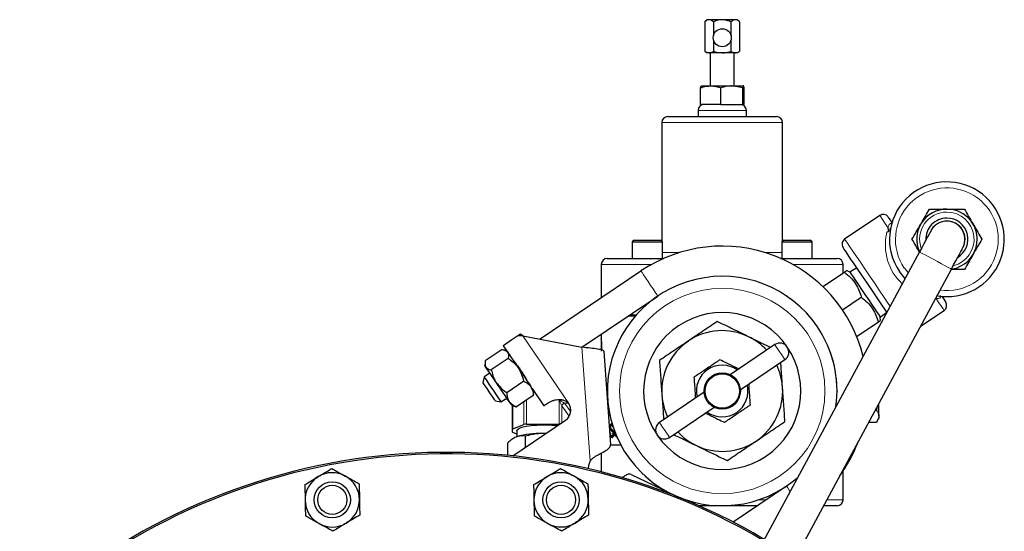
# Model space of a CAD drawing. Units: inches. Extents: x 0.5 to 33.5, y 0.5 to 21.
# Drawn here: x 11 to 13.5, y 5.4 to 6.7 of the extents above; entities that cross this region are included whole.
import ezdxf

# ---------------------------------------------------------------- set-up
doc = ezdxf.new("R2010")
doc.units = ezdxf.units.IN
doc.header["$MEASUREMENT"] = 0

msp = doc.modelspace()

# ---------------------------------------------------------------- linework, layer by layer
at = {"color": 7, "linetype": 'Continuous', "lineweight": 30}
for p, q in [((12.7391, 6.684), (12.733, 6.678)), ((12.733, 6.678), (12.733, 6.6018)), ((12.7443, 6.684), (12.7391, 6.684)), ((12.7782, 6.684), (12.7443, 6.684)), ((12.7556, 6.678), (12.7556, 6.6434)), ((12.812, 6.684), (12.7782, 6.684)), ((12.8007, 6.678), (12.8007, 6.6434)), ((12.8172, 6.684), (12.812, 6.684)), ((12.8233, 6.678), (12.8172, 6.684)), ((12.8233, 6.678), (12.8233, 6.6018)), ((12.7556, 6.6311), (12.7556, 6.6018)), ((12.8007, 6.6311), (12.8007, 6.6018)), ((12.733, 6.6018), (12.7391, 6.5983)), ((12.733, 6.6018), (12.7443, 6.5983)), ((12.7443, 6.5983), (12.7391, 6.5983)), ((12.7782, 6.5983), (12.7443, 6.5983)), ((12.747, 6.5983), (12.747, 6.5126)), ((12.812, 6.5983), (12.7782, 6.5983)), ((12.8007, 6.6018), (12.812, 6.5983)), ((12.8093, 6.5126), (12.8093, 6.5983)), ((12.8172, 6.5983), (12.812, 6.5983)), ((12.8172, 6.5983), (12.8233, 6.6018)), ((12.7217, 6.5077), (12.7235, 6.5126)), ((12.7217, 6.4644), (12.7217, 6.5077)), ((12.7235, 6.5126), (12.7482, 6.5126)), ((12.7482, 6.5126), (12.8029, 6.5126)), ((12.7747, 6.4644), (12.7747, 6.5077)), ((12.8311, 6.5077), (12.8029, 6.5126)), ((12.8029, 6.5126), (12.8328, 6.5126)), ((12.8311, 6.4644), (12.8311, 6.5077)), ((12.8346, 6.5077), (12.8328, 6.5126)), ((12.8346, 6.4644), (12.8346, 6.5077)), ((12.7157, 6.4489), (12.7157, 6.4331)), ((12.7747, 6.4644), (12.7217, 6.4644)), ((12.7747, 6.4644), (12.8311, 6.4644)), ((12.8311, 6.4644), (12.8346, 6.4644)), ((12.8407, 6.4331), (12.8407, 6.4489)), ((12.6219, 6.4176), (12.6219, 6.1109)), ((12.6374, 6.4331), (12.9189, 6.4331)), ((12.9344, 6.1109), (12.9344, 6.4176)), ((13.1854, 6.1774), (13.0947, 6.1161)), ((13.2158, 6.1601), (13.217, 6.1586)), ((12.5505, 6.1136), (12.5458, 6.1089)), ((12.5458, 6.1089), (12.5458, 6.0661)), ((12.5458, 6.1089), (12.6239, 6.1089)), ((12.5505, 6.1136), (12.6192, 6.1136)), ((12.6239, 6.1089), (12.6192, 6.1136)), ((12.6239, 6.0661), (12.6239, 6.1089)), ((12.9371, 6.1136), (12.9324, 6.1089)), ((12.9324, 6.1089), (12.9324, 6.0661)), ((12.9324, 6.1089), (13.0105, 6.1089)), ((12.9371, 6.1136), (13.0058, 6.1136)), ((13.0105, 6.1089), (13.0058, 6.1136)), ((13.0105, 6.0661), (13.0105, 6.1089)), ((12.4812, 6.0661), (12.5458, 6.0661)), ((13.2881, 6.0829), (12.528, 4.6725)), ((12.5458, 6.0661), (12.5923, 6.0661)), ((12.5923, 6.0661), (12.6271, 6.0661)), ((12.9292, 6.0661), (12.964, 6.0661)), ((12.964, 6.0661), (13.0105, 6.0661)), ((13.0105, 6.0661), (13.0752, 6.0661)), ((12.5681, 6.0335), (12.3072, 5.8571)), ((12.4657, 6.0506), (12.4657, 5.9642)), ((12.6124, 4.6315), (13.3707, 6.0384)), ((13.0907, 6.0285), (13.0907, 6.0506)), ((13.108, 6.0307), (13.0998, 6.0347)), ((13.1261, 6.042), (13.108, 6.0307)), ((13.0382, 5.993), (13.094, 6.0308)), ((12.4157, 5.8362), (12.6118, 5.9688)), ((13.0888, 5.9329), (13.1378, 5.9661)), ((13.3469, 5.9663), (13.346, 5.9679)), ((13.2909, 5.8905), (13.3517, 5.9316)), ((12.5532, 5.9166), (12.5347, 5.9166)), ((12.5541, 5.9176), (12.5362, 5.9176)), ((12.5363, 5.9176), (12.5363, 5.9166)), ((12.5399, 5.9201), (12.5563, 5.9201)), ((13.1867, 5.9143), (13.2039, 5.9269)), ((13.1873, 5.9052), (13.1867, 5.9143)), ((13.1257, 5.8636), (13.1815, 5.9013)), ((12.2564, 5.87), (12.2495, 5.8653)), ((12.2632, 5.8656), (12.2495, 5.8653)), ((12.2632, 5.8656), (12.2564, 5.87)), ((12.2632, 5.8656), (12.4157, 5.8362)), ((12.4657, 5.8699), (12.4657, 5.8578)), ((12.9033, 5.8357), (12.8465, 5.8634)), ((12.2094, 5.8302), (12.1658, 5.8007)), ((12.2122, 5.84), (12.2247, 5.8215)), ((12.221, 5.827), (12.2146, 5.829)), ((12.4657, 5.8538), (12.4657, 5.8292)), ((12.914, 5.843), (12.7987, 5.765)), ((12.2249, 5.8073), (12.1813, 5.7778)), ((12.4903, 5.5848), (12.4733, 5.825)), ((12.8249, 5.7263), (12.9402, 5.8042)), ((12.165, 5.7954), (12.1644, 5.7888)), ((12.1625, 5.7592), (12.1597, 5.7448)), ((12.1775, 5.7694), (12.1625, 5.7592)), ((12.265, 5.748), (12.2214, 5.7185)), ((12.2872, 5.7291), (12.3172, 5.6847)), ((12.2063, 5.6945), (12.2213, 5.7047)), ((12.2896, 5.7116), (12.246, 5.6821)), ((12.2904, 5.7169), (12.291, 5.7235)), ((12.7314, 5.7195), (12.616, 5.6414)), ((12.1918, 5.6973), (12.2063, 5.6945)), ((12.2344, 5.6853), (12.2408, 5.6833)), ((12.2363, 5.6239), (12.2363, 5.6847)), ((12.4844, 5.6802), (12.487, 5.665)), ((12.6422, 5.6027), (12.7576, 5.6807)), ((13.1782, 5.6813), (13.1769, 5.6735)), ((13.1832, 5.658), (13.1832, 5.6905)), ((13.174, 5.6735), (13.1769, 5.6735)), ((13.1798, 5.6468), (13.1832, 5.6526)), ((13.1832, 5.658), (13.1832, 5.6526)), ((12.2369, 5.5549), (12.3732, 5.6471)), ((12.2372, 5.6247), (12.2653, 5.6364)), ((12.2722, 5.6373), (12.3566, 5.6373)), ((12.4894, 5.6288), (12.4874, 5.6288)), ((12.4948, 5.6342), (12.4925, 5.6342)), ((13.1572, 5.6424), (13.1769, 5.6424)), ((12.2363, 5.6161), (12.2363, 5.6239)), ((12.2469, 5.6112), (12.2372, 5.6153)), ((12.2469, 5.62), (12.2469, 5.6043)), ((12.2693, 5.5769), (12.2693, 5.6061)), ((12.3214, 5.6121), (12.3144, 5.6129)), ((12.3225, 5.6128), (12.3144, 5.6129)), ((12.4882, 5.6153), (12.4889, 5.6153)), ((12.4922, 5.6213), (12.4895, 5.6213)), ((12.4956, 5.6069), (12.4929, 5.6069)), ((12.4975, 5.6175), (12.4948, 5.6175)), ((12.4993, 5.6129), (12.4965, 5.6129)), ((12.4975, 5.6175), (12.4986, 5.6163)), ((12.2242, 5.5562), (12.2242, 5.5888)), ((12.5166, 5.5824), (12.4881, 5.5824)), ((12.5166, 5.5824), (12.4893, 5.5824)), ((12.4657, 5.5622), (12.4657, 5.5136)), ((12.5429, 5.5072), (12.658, 5.4512)), ((13.0907, 5.4416), (13.0907, 5.5156)), ((12.9445, 5.4769), (12.8064, 5.3836)), ((12.7695, 5.4261), (12.7178, 5.4261)), ((12.8693, 5.4261), (12.7868, 5.4261)), ((13.0752, 5.4261), (13.0406, 5.4261))]:
    msp.add_line(p, q, dxfattribs=at)
at = {"color": 8, "linetype": 'Continuous', "lineweight": 0}
for p, q in [((12.8407, 6.4489), (12.7157, 6.4489)), ((12.9344, 6.4176), (12.6219, 6.4176)), ((12.6239, 6.0816), (12.669, 6.0816)), ((12.8873, 6.0816), (12.9324, 6.0816)), ((12.5959, 6.0506), (12.4657, 6.0506)), ((13.0907, 6.0506), (12.9604, 6.0506)), ((13.249, 6.0413), (13.2588, 6.0285)), ((12.2632, 5.8656), (12.3816, 5.6905)), ((12.4367, 5.5418), (12.4157, 5.8362)), ((12.2372, 5.6844), (12.2372, 5.6247)), ((12.2653, 5.6364), (12.2653, 5.6952)), ((12.2722, 5.6999), (12.2722, 5.6373)), ((12.3566, 5.699), (12.3687, 5.699)), ((12.3566, 5.6373), (12.3566, 5.699)), ((12.3635, 5.6848), (12.3635, 5.6406)), ((12.3635, 5.6848), (12.3635, 5.6848)), ((12.3829, 5.6576), (12.3635, 5.6848)), ((12.3703, 5.6914), (12.3866, 5.6686)), ((12.3703, 5.6914), (12.3703, 5.6914)), ((12.3805, 5.6914), (12.3703, 5.6914)), ((12.8732, 5.4416), (12.8922, 5.4416)), ((13.049, 5.4416), (13.0907, 5.4416))]:
    msp.add_line(p, q, dxfattribs=at)
at = {"color": 8, "linetype": 'Continuous', "lineweight": 0, "flags": 128}
for points in [[(13.2071, 6.1453), (13.1988, 6.1577), (13.1923, 6.1672), (13.1879, 6.1737), (13.1857, 6.177), (13.1854, 6.1774)], [(13.0947, 6.1161), (13.0953, 6.1152), (13.0977, 6.1117), (13.102, 6.1053), (13.1081, 6.0963), (13.1158, 6.0849), (13.125, 6.0714), (13.1354, 6.056), (13.1468, 6.0391), (13.1589, 6.0212), (13.1715, 6.0026), (13.1842, 5.9837), (13.1968, 5.9651), (13.2089, 5.9472), (13.2123, 5.9422)], [(13.2881, 6.0829), (13.2882, 6.0829), (13.2903, 6.0817), (13.2953, 6.079), (13.3028, 6.075), (13.3123, 6.0699), (13.3231, 6.0641), (13.3343, 6.058), (13.3452, 6.0521), (13.3549, 6.0469), (13.3627, 6.0427), (13.368, 6.0398), (13.3705, 6.0385), (13.3707, 6.0384)], [(12.6118, 5.9688), (12.6113, 5.9696), (12.6089, 5.9731), (12.6049, 5.9791), (12.5995, 5.9871), (12.5932, 5.9963), (12.5867, 6.006), (12.5805, 6.0152), (12.5751, 6.0232), (12.571, 6.0292), (12.5686, 6.0327), (12.5681, 6.0335)], [(13.3517, 5.9316), (13.3514, 5.932), (13.3492, 5.9353), (13.3448, 5.9418), (13.3383, 5.9513), (13.33, 5.9636)], [(12.9402, 5.8042), (12.9392, 5.8057), (12.9364, 5.8099), (12.9321, 5.8162), (12.9271, 5.8236), (12.9221, 5.831), (12.9179, 5.8373), (12.915, 5.8415), (12.914, 5.843)], [(12.616, 5.6414), (12.617, 5.64), (12.6199, 5.6358), (12.6241, 5.6295), (12.6291, 5.6221), (12.6341, 5.6147), (12.6384, 5.6084), (12.6412, 5.6042), (12.6422, 5.6027), (12.6422, 5.6027)], [(12.9445, 5.4769), (12.945, 5.4761), (12.9474, 5.4726), (12.9515, 5.4666), (12.954, 5.4629)]]:
    msp.add_lwpolyline(points, dxfattribs=at)
at = {"color": 7, "linetype": 'Continuous', "lineweight": 30, "flags": 128}
for points in [[(13.207, 6.1732), (13.2075, 6.1724), (13.2092, 6.1699), (13.212, 6.1658), (13.2158, 6.1601)], [(13.3178, 6.1379), (13.3172, 6.1369), (13.3155, 6.1337), (13.3128, 6.1287), (13.3091, 6.1218), (13.3046, 6.1135), (13.2995, 6.104), (13.2939, 6.0936), (13.2881, 6.0829)], [(13.204, 5.9268), (13.2004, 5.9321), (13.1892, 5.9487), (13.1773, 5.9664), (13.165, 5.9845), (13.1527, 6.0026), (13.1408, 6.0202), (13.1296, 6.0369), (13.1193, 6.0521), (13.1102, 6.0654), (13.1027, 6.0766), (13.0968, 6.0853), (13.0928, 6.0912), (13.0908, 6.0942), (13.0906, 6.0945)], [(13.3707, 6.0384), (13.3764, 6.0492), (13.382, 6.0595), (13.3871, 6.069), (13.3916, 6.0773), (13.3953, 6.0842), (13.3981, 6.0893), (13.3997, 6.0924), (13.4003, 6.0935)], [(13.251, 6.014), (13.2503, 6.0148), (13.2361, 6.0326)], [(13.108, 6.0307), (13.1089, 6.0292), (13.1119, 6.0249), (13.1165, 6.018), (13.1228, 6.0088), (13.1302, 5.9978), (13.1386, 5.9855), (13.1473, 5.9725), (13.1561, 5.9596), (13.1644, 5.9473), (13.1719, 5.9362), (13.1781, 5.927), (13.1828, 5.9201), (13.1857, 5.9158), (13.1867, 5.9143)], [(13.3469, 5.9663), (13.3508, 5.9606), (13.3536, 5.9564), (13.3553, 5.9539), (13.3558, 5.9531)], [(12.2495, 5.8653), (12.2418, 5.8601), (12.2347, 5.8553), (12.2282, 5.8509), (12.2227, 5.8471), (12.2182, 5.8441), (12.2149, 5.8419), (12.2128, 5.8405), (12.2122, 5.84)], [(12.2247, 5.8215), (12.2256, 5.8201), (12.2282, 5.8163), (12.2312, 5.8119), (12.2347, 5.8068), (12.2385, 5.8011), (12.2426, 5.7951), (12.2469, 5.7887), (12.2514, 5.782)], [(12.1671, 5.7849), (12.1656, 5.787), (12.1647, 5.7884), (12.1644, 5.7888), (12.1644, 5.7888)], [(12.1949, 5.7438), (12.1904, 5.7504), (12.186, 5.7568), (12.1819, 5.7629), (12.1781, 5.7685), (12.1747, 5.7736), (12.1717, 5.7781), (12.1691, 5.7819), (12.1671, 5.7849)], [(12.2514, 5.782), (12.256, 5.7753), (12.2605, 5.7685), (12.265, 5.7619), (12.2694, 5.7554), (12.2735, 5.7494), (12.2773, 5.7437), (12.2807, 5.7386), (12.2837, 5.7342)], [(12.1625, 5.7592), (12.1631, 5.7584), (12.1655, 5.7549), (12.1695, 5.7489), (12.1749, 5.7409), (12.1812, 5.7317), (12.1877, 5.7221), (12.1939, 5.7128), (12.1993, 5.7049), (12.2034, 5.6989), (12.2057, 5.6953), (12.2063, 5.6945)], [(12.1918, 5.6973), (12.1916, 5.6977), (12.1897, 5.7005), (12.1861, 5.7058), (12.1813, 5.7129), (12.1758, 5.721), (12.1703, 5.7292), (12.1655, 5.7363), (12.1619, 5.7416), (12.16, 5.7444), (12.1597, 5.7448)], [(12.2272, 5.696), (12.2242, 5.7004), (12.2208, 5.7055), (12.2169, 5.7111), (12.2128, 5.7172), (12.2085, 5.7236), (12.204, 5.7303), (12.1994, 5.737), (12.1949, 5.7438)], [(12.2872, 5.7291), (12.2863, 5.7304), (12.2837, 5.7342)], [(12.2344, 5.6853), (12.2341, 5.6857), (12.2332, 5.687), (12.2318, 5.6892), (12.2298, 5.6922), (12.2272, 5.696)], [(12.3172, 5.6847), (12.3174, 5.6848), (12.3179, 5.6852), (12.3188, 5.6858), (12.3201, 5.6867), (12.3217, 5.6877), (12.3236, 5.689), (12.3258, 5.6905), (12.3283, 5.6923)], [(12.2469, 5.62), (12.2479, 5.6226), (12.2524, 5.6259), (12.2603, 5.6289), (12.271, 5.6315), (12.2841, 5.6334), (12.2988, 5.6346), (12.3144, 5.635)], [(12.3586, 5.6373), (12.3577, 5.6373), (12.3566, 5.6373)], [(12.6099, 5.609), (12.6099, 5.609), (12.6099, 5.609), (12.6099, 5.609), (12.6099, 5.6091), (12.6098, 5.6091), (12.6098, 5.6091), (12.6098, 5.6092), (12.6098, 5.6092)], [(12.4367, 5.5418), (12.4324, 5.5299), (12.4314, 5.522)]]:
    msp.add_lwpolyline(points, dxfattribs=at)
at = {"color": 7, "linetype": 'Continuous', "lineweight": 30}
for centre, radius in [((12.7782, 6.6373), 0.0234), ((12.7782, 5.7229), 0.0469), ((12.7782, 5.7229), 0.0444), ((11.7702, 5.4412), 0.0469), ((11.7702, 5.4412), 0.0376), ((12.3616, 5.4412), 0.0469), ((12.3616, 5.4412), 0.0376)]:
    msp.add_circle(centre, radius, dxfattribs=at)
at = {"color": 8, "linetype": 'Continuous', "lineweight": 0}
for centre, radius in [((12.7782, 6.6373), 0.000125), ((12.7782, 5.7229), 0.2656)]:
    msp.add_circle(centre, radius, dxfattribs=at)
at = {"color": 7, "linetype": 'Continuous', "lineweight": 30}
for centre, radius, start, end in [((12.7312, 6.4489), 0.0155, 90, 180), ((12.8252, 6.4489), 0.0155, 0, 90), ((12.6374, 6.4176), 0.0155, 90, 180), ((12.9189, 6.4176), 0.0155, 0, 90), ((13.359, 6.1157), 0.1484, 259.6643, 214.0685), ((13.359, 6.1157), 0.0781, 90, 204.8065), ((13.359, 6.1157), 0.0781, 278.5463, 90), ((13.1941, 6.1646), 0.0155, 34.0685, 124.0685), ((13.359, 6.1157), 0.0546, 90, 182.5698), ((13.359, 6.1157), 0.0469, 331.6764, 151.6764), ((13.359, 6.1157), 0.0469, 90, 151.6764), ((13.359, 6.1157), 0.0546, 300.7829, 90), ((13.359, 6.1157), 0.0469, 331.6764, 90), ((13.1034, 6.1032), 0.0155, 124.0685, 214.0685), ((12.7782, 5.7229), 0.375, 13.8093, 124.0685), ((12.4812, 6.0506), 0.0155, 90, 180), ((13.0752, 6.0506), 0.0155, 0, 90), ((12.7782, 5.7229), 0.2969, 34.0685, 311.1885), ((13.343, 5.9444), 0.0155, 304.0685, 34.0685), ((12.7782, 5.7229), 0.2031, 34.0685, 213.5043), ((12.7782, 5.7229), 0.2969, 352.1642, 34.0685), ((12.7782, 5.7229), 0.1563, 64.0685, 124.0685), ((12.7782, 5.7229), 0.1563, 42.6723, 64.0685), ((12.7782, 5.7229), 0.2031, 214.4693, 34.0685), ((12.7782, 5.7229), 0.1562, 124.0685, 184.0685), ((12.9271, 5.8237), 0.0233, 34.0685, 124.0685), ((12.9272, 5.8235), 0.0232, 304.0685, 34.0685), ((13.016, 5.8837), 0.0841, 213.9732, 214.1435), ((12.7782, 5.7229), 0.0668, 54.5464, 193.5906), ((12.7782, 5.7229), 0.1562, 4.0685, 25.4648), ((12.7782, 5.7229), 0.0668, 234.5464, 13.5906), ((12.7782, 5.7229), 0.1563, 304.0685, 4.0685), ((12.7782, 5.7229), 0.1562, 184.0685, 205.4648), ((12.3557, 5.673), 0.0312, 304.0685, 34.0685), ((12.2714, 5.6168), 0.0205, 87.8907, 107.2687), ((12.3159, 5.3767), 0.2582, 82.0675, 90.3295), ((12.6291, 5.6222), 0.0232, 124.0685, 214.0685), ((12.2374, 5.6235), 0.0012, 101.1475, 162.0165), ((12.2374, 5.6165), 0.0012, 197.9835, 258.8525), ((12.3074, 5.3991), 0.214, 88.1228, 106.4664), ((12.6292, 5.622), 0.0233, 214.0685, 304.0685), ((12.7782, 5.7229), 0.1562, 222.6723, 244.0685), ((12.7782, 5.7229), 0.1563, 244.0685, 304.0685), ((12.7782, 5.7229), 0.375, 324.2408, 339.112), ((12.0659, 3.9547), 1.6094, 59.321, 133.3022), ((12.0659, 3.9547), 1.6055, 59.3153, 133.2788), ((11.7702, 5.4412), 0.0703, 120.9889, 180.9889), ((11.7702, 5.4412), 0.0703, 60.9889, 120.9889), ((11.7702, 5.4412), 0.0702, 0.9889, 60.9889), ((12.3616, 5.4412), 0.0703, 120.9889, 180.9889), ((12.3616, 5.4412), 0.0703, 60.9889, 120.9889), ((12.3616, 5.4412), 0.0703, 0.9889, 60.9889), ((11.7702, 5.4412), 0.0703, 180.9889, 240.9889), ((11.7702, 5.4412), 0.0702, 300.9889, 0.9889), ((12.3616, 5.4412), 0.0703, 180.9889, 240.9889), ((12.3616, 5.4412), 0.0702, 300.9889, 0.9889), ((13.0752, 5.4416), 0.0155, 270, 0), ((11.7702, 5.4412), 0.0703, 240.9889, 300.9889), ((12.3616, 5.4412), 0.0702, 240.9889, 300.9889)]:
    msp.add_arc(centre, radius, start, end, dxfattribs=at)
at = {"color": 8, "linetype": 'Continuous', "lineweight": 0}
for centre, radius, start, end in [((13.359, 6.1157), 0.1329, 262.3335, 214.0685), ((13.359, 6.1157), 0.0704, 90, 199.9116), ((13.359, 6.1157), 0.0704, 283.4412, 90), ((12.3732, 5.6816), 0.0102, 106.367, 162.1162), ((12.3732, 5.6816), 0.0102, 106.4466, 162.11)]:
    msp.add_arc(centre, radius, start, end, dxfattribs=at)
for centre, major_axis, ratio, start_param, end_param in [((13.359, 6.1157), (0.1357, 0.0918), 0.905416, 2.378735, 3.351528), ((12.3566, 5.6973), (-0.0077, 0.0152), 0.045786, 3.722954, 4.802355), ((12.3566, 5.6973), (0.0155, -0.0076), 0.089395, 0.535388, 1.614789)]:
    msp.add_ellipse(centre, major_axis=major_axis, ratio=ratio, start_param=start_param, end_param=end_param, dxfattribs=at)
at = {"color": 7, "linetype": 'Continuous', "lineweight": 30}
for points, knots in [([(12.7443, 6.684), (12.7423, 6.6837), (12.7384, 6.683), (12.7348, 6.6796), (12.733, 6.678)], [0, 0, 0, 0, 0.503996, 1, 1, 1, 1]), ([(12.7556, 6.678), (12.7524, 6.6807), (12.7487, 6.6838), (12.7448, 6.684), (12.7443, 6.684)], [0, 0, 0, 0, 0.879037, 1, 1, 1, 1]), ([(12.7782, 6.684), (12.7777, 6.684), (12.7714, 6.6839), (12.7636, 6.6818), (12.757, 6.6787), (12.7556, 6.678)], [0, 0, 0, 0, 0.062705, 0.795789, 1, 1, 1, 1]), ([(12.8007, 6.678), (12.7981, 6.6792), (12.791, 6.6826), (12.7831, 6.6835), (12.7782, 6.684)], [0, 0, 0, 0, 0.372877, 1, 1, 1, 1]), ([(12.812, 6.684), (12.81, 6.6837), (12.8061, 6.683), (12.8025, 6.6796), (12.8007, 6.678)], [0, 0, 0, 0, 0.503991, 1, 1, 1, 1]), ([(12.8233, 6.678), (12.82, 6.6807), (12.8164, 6.6838), (12.8125, 6.684), (12.812, 6.684)], [0, 0, 0, 0, 0.879036, 1, 1, 1, 1]), ([(12.7443, 6.5983), (12.7446, 6.5983), (12.7484, 6.5983), (12.7521, 6.6001), (12.7556, 6.6018)], [0, 0, 0, 0, 0.070183, 1, 1, 1, 1]), ([(12.7556, 6.6018), (12.757, 6.6014), (12.7644, 6.5993), (12.772, 6.5987), (12.7782, 6.5983)], [0, 0, 0, 0, 0.192547, 1, 1, 1, 1]), ([(12.7782, 6.5983), (12.7798, 6.5983), (12.7874, 6.5985), (12.7949, 6.6003), (12.8007, 6.6018)], [0, 0, 0, 0, 0.217387, 1, 1, 1, 1]), ([(12.812, 6.5983), (12.8122, 6.5983), (12.8161, 6.5983), (12.8198, 6.6001), (12.8233, 6.6018)], [0, 0, 0, 0, 0.0701841, 1, 1, 1, 1]), ([(12.7217, 6.5077), (12.724, 6.5085), (12.7326, 6.5113), (12.7416, 6.5121), (12.7482, 6.5126)], [0, 0, 0, 0, 0.25755, 1, 1, 1, 1]), ([(12.7482, 6.5126), (12.7506, 6.5125), (12.7596, 6.5123), (12.7683, 6.5096), (12.7747, 6.5077)], [0, 0, 0, 0, 0.268635, 1, 1, 1, 1]), ([(12.8029, 6.5126), (12.8022, 6.5126), (12.7927, 6.5125), (12.7833, 6.51), (12.7747, 6.5077)], [0, 0, 0, 0, 0.070206, 1, 1, 1, 1]), ([(12.8328, 6.5126), (12.8328, 6.5126), (12.8322, 6.5125), (12.8316, 6.51), (12.8311, 6.5077)], [0, 0, 0, 0, 0.070205, 1, 1, 1, 1]), ([(13.2914, 6.1548), (13.2919, 6.1557), (13.296, 6.1627), (13.3036, 6.1759), (13.3105, 6.1878), (13.3139, 6.1938)], [0, 0, 0, 0, 0.070083, 0.530781, 1, 1, 1, 1]), ([(13.3139, 6.1938), (13.3248, 6.1938), (13.3397, 6.1938), (13.3549, 6.1938), (13.359, 6.1938)], [0, 0, 0, 0, 0.7313672, 1, 1, 1, 1]), ([(13.359, 6.1938), (13.3704, 6.1938), (13.3857, 6.1938), (13.4004, 6.1938), (13.4042, 6.1938)], [0, 0, 0, 0, 0.742451, 1, 1, 1, 1]), ([(13.4042, 6.1938), (13.4078, 6.1875), (13.4152, 6.1747), (13.4228, 6.1614), (13.4267, 6.1548)], [0, 0, 0, 0, 0.49546, 1, 1, 1, 1]), ([(13.2035, 6.1343), (13.205, 6.1347), (13.208, 6.1357), (13.2113, 6.1387), (13.2129, 6.1419), (13.2133, 6.1436), (13.2134, 6.144)], [0, 0, 0, 0, 0.2966172, 0.5927109, 0.9031207, 1, 1, 1, 1]), ([(13.2035, 6.1343), (13.2048, 6.1347), (13.2067, 6.1352), (13.2084, 6.1364), (13.209, 6.1367)], [0, 0, 0, 0, 0.690002, 1, 1, 1, 1]), ([(13.209, 6.1367), (13.2083, 6.1396), (13.2076, 6.1425), (13.2071, 6.1453), (13.2071, 6.1453)], [0, 0, 0, 0, 0.989408, 1, 1, 1, 1]), ([(13.2688, 6.1157), (13.2725, 6.122), (13.2799, 6.1348), (13.2875, 6.1481), (13.2914, 6.1548)], [0, 0, 0, 0, 0.495458, 1, 1, 1, 1]), ([(13.4267, 6.1548), (13.4272, 6.1538), (13.4313, 6.1468), (13.4389, 6.1336), (13.4458, 6.1217), (13.4493, 6.1157)], [0, 0, 0, 0, 0.070086, 0.530783, 1, 1, 1, 1]), ([(13.2877, 6.0829), (13.2849, 6.0878), (13.2785, 6.0989), (13.2723, 6.1097), (13.2688, 6.1157)], [0, 0, 0, 0, 0.441563, 1, 1, 1, 1]), ([(13.4493, 6.1157), (13.4456, 6.1093), (13.4382, 6.0965), (13.4306, 6.0833), (13.4267, 6.0766)], [0, 0, 0, 0, 0.495456, 1, 1, 1, 1]), ([(13.4267, 6.0766), (13.4262, 6.0757), (13.4221, 6.0687), (13.4145, 6.0555), (13.4076, 6.0436), (13.4042, 6.0376)], [0, 0, 0, 0, 0.070086, 0.530783, 1, 1, 1, 1]), ([(13.0994, 6.0344), (13.0995, 6.0345), (13.0998, 6.0347), (13.0974, 6.0331), (13.0949, 6.0314), (13.094, 6.0308)], [0, 0, 0, 0, 0.220429, 0.731538, 1, 1, 1, 1]), ([(13.4042, 6.0376), (13.4004, 6.0376), (13.3895, 6.0376), (13.3783, 6.0376), (13.3709, 6.0376)], [0, 0, 0, 0, 0.348702, 1, 1, 1, 1]), ([(13.094, 6.0308), (13.0995, 6.0263), (13.1105, 6.0172), (13.1231, 6.0012), (13.1322, 5.9839), (13.1359, 5.972), (13.1378, 5.9661)], [0, 0, 0, 0, 0.264605, 0.534948, 0.765342, 1, 1, 1, 1]), ([(12.9483, 5.9661), (12.9473, 5.9668), (12.9453, 5.9682), (12.9434, 5.9695), (12.9432, 5.9697), (12.943, 5.9698)], [0, 0, 0, 0, 0.2517463, 0.5018046, 1, 1, 1, 1]), ([(12.9602, 5.9574), (12.958, 5.9591), (12.9547, 5.9616), (12.9507, 5.9645), (12.9491, 5.9656), (12.9483, 5.9661)], [0, 0, 0, 0, 0.503305, 0.753129, 1, 1, 1, 1]), ([(13.1378, 5.9661), (13.1432, 5.9616), (13.1543, 5.9525), (13.1669, 5.9365), (13.176, 5.9192), (13.1797, 5.9073), (13.1815, 5.9013)], [0, 0, 0, 0, 0.264605, 0.534945, 0.765343, 1, 1, 1, 1]), ([(12.9872, 5.9337), (12.9863, 5.9345), (12.9846, 5.9362), (12.9829, 5.9378), (12.9827, 5.938), (12.9826, 5.9381)], [0, 0, 0, 0, 0.251745, 0.501805, 1, 1, 1, 1]), ([(13.0046, 5.9148), (13.0046, 5.9149), (13.0036, 5.916), (13.0011, 5.9189), (12.9986, 5.9217), (12.9974, 5.923)], [0, 0, 0, 0, 0.033638, 0.51458, 1, 1, 1, 1]), ([(13.0063, 5.9128), (13.0061, 5.9131), (13.0056, 5.9137), (13.005, 5.9143), (13.0047, 5.9147)], [0, 0, 0, 0, 0.360477, 1, 1, 1, 1]), ([(13.0111, 5.9069), (13.011, 5.907), (13.0109, 5.9072), (13.0097, 5.9087), (13.0078, 5.911), (13.0073, 5.9117)], [0, 0, 0, 0, 0.4075, 0.815391, 1, 1, 1, 1]), ([(13.1815, 5.9013), (13.1824, 5.9019), (13.1849, 5.9036), (13.1873, 5.9052), (13.187, 5.905), (13.1869, 5.905)], [0, 0, 0, 0, 0.268452, 0.766729, 1, 1, 1, 1]), ([(12.7654, 5.9028), (12.753, 5.8945), (12.7282, 5.8777), (12.7032, 5.8608), (12.6906, 5.8523)], [0, 0, 0, 0, 0.498963, 1, 1, 1, 1]), ([(12.8465, 5.8634), (12.8329, 5.87), (12.8058, 5.8832), (12.7789, 5.8963), (12.7654, 5.9028)], [0, 0, 0, 0, 0.498791, 1, 1, 1, 1]), ([(12.4661, 5.8396), (12.4661, 5.8424), (12.4661, 5.8469), (12.4659, 5.8525), (12.4658, 5.8559), (12.4657, 5.8575), (12.4657, 5.8577), (12.4657, 5.8578)], [0, 0, 0, 0, 0.297587, 0.490141, 0.682995, 0.868645, 1, 1, 1, 1]), ([(13.0349, 5.872), (13.0345, 5.8725), (13.0335, 5.8743), (13.0322, 5.8766), (13.0312, 5.8781), (13.0312, 5.8782)], [0, 0, 0, 0, 0.3239772, 0.9912814, 1, 1, 1, 1]), ([(12.2094, 5.8302), (12.211, 5.8299), (12.2172, 5.8287), (12.2209, 5.8255), (12.2236, 5.8231)], [0, 0, 0, 0, 0.2643036, 1, 1, 1, 1]), ([(12.4733, 5.825), (12.4723, 5.8262), (12.4704, 5.8286), (12.4571, 5.8315), (12.4382, 5.834), (12.4232, 5.8354), (12.4157, 5.8362)], [0, 0, 0, 0, 0.249999, 0.5, 0.75, 1, 1, 1, 1]), ([(12.4657, 5.8538), (12.4657, 5.8537), (12.4657, 5.8534), (12.4657, 5.8514), (12.4658, 5.8485), (12.4659, 5.8444), (12.4659, 5.8413), (12.4659, 5.8396)], [0, 0, 0, 0, 0.195153, 0.391784, 0.546987, 0.749215, 1, 1, 1, 1]), ([(12.4659, 5.8396), (12.4659, 5.8375), (12.4658, 5.834), (12.4658, 5.83), (12.4657, 5.8275), (12.4657, 5.8265), (12.4657, 5.8264), (12.4657, 5.8264)], [0, 0, 0, 0, 0.318985, 0.518332, 0.717974, 0.907848, 1, 1, 1, 1]), ([(12.4659, 5.8292), (12.4659, 5.8296), (12.466, 5.8316), (12.4661, 5.8354), (12.4661, 5.8386), (12.4661, 5.8396)], [0, 0, 0, 0, 0.140051, 0.709076, 1, 1, 1, 1]), ([(12.6906, 5.8523), (12.6782, 5.8439), (12.6532, 5.827), (12.6283, 5.8102), (12.6159, 5.8018)], [0, 0, 0, 0, 0.49879, 1, 1, 1, 1]), ([(12.2236, 5.8231), (12.2239, 5.8226), (12.2261, 5.819), (12.2262, 5.8133), (12.225, 5.8079), (12.2249, 5.8073)], [0, 0, 0, 0, 0.115648, 0.904538, 1, 1, 1, 1]), ([(12.2249, 5.8073), (12.2292, 5.8042), (12.2379, 5.798), (12.2465, 5.789), (12.2505, 5.7833), (12.2514, 5.782)], [0, 0, 0, 0, 0.429971, 0.87006, 1, 1, 1, 1]), ([(12.7724, 5.8038), (12.7699, 5.8021), (12.7637, 5.7979), (12.7531, 5.7907), (12.7369, 5.7798), (12.7202, 5.7685), (12.7091, 5.761), (12.7052, 5.7583)], [0, 0, 0, 0, 0.116697, 0.2964119, 0.4756406, 0.8143308, 1, 1, 1, 1]), ([(12.8211, 5.7801), (12.8185, 5.7813), (12.8083, 5.7863), (12.791, 5.7947), (12.7781, 5.801), (12.7724, 5.8038)], [0, 0, 0, 0, 0.1546, 0.625313, 1, 1, 1, 1]), ([(13.0652, 5.7987), (13.0649, 5.7997), (13.0644, 5.8015), (13.0627, 5.8075), (13.0603, 5.8155), (13.0582, 5.8214), (13.0571, 5.8244)], [0, 0, 0, 0, 0.244511, 0.49205, 0.744366, 1, 1, 1, 1]), ([(12.1658, 5.8007), (12.1655, 5.7991), (12.1642, 5.7929), (12.1659, 5.7883), (12.1671, 5.7849)], [0, 0, 0, 0, 0.264303, 1, 1, 1, 1]), ([(12.1671, 5.7849), (12.1674, 5.7844), (12.17, 5.781), (12.1752, 5.7789), (12.1807, 5.7779), (12.1813, 5.7778)], [0, 0, 0, 0, 0.1156471, 0.9045382, 1, 1, 1, 1]), ([(12.2378, 5.8021), (12.2399, 5.7993), (12.2442, 5.7938), (12.2531, 5.7831), (12.2612, 5.7711), (12.268, 5.7591), (12.2719, 5.7518), (12.2739, 5.7488), (12.2741, 5.7484)], [0, 0, 0, 0, 0.195102, 0.3899236, 0.5871053, 0.7781228, 0.9742351, 1, 1, 1, 1]), ([(12.2514, 5.782), (12.2558, 5.7739), (12.2616, 5.763), (12.2643, 5.751), (12.265, 5.748)], [0, 0, 0, 0, 0.7497722, 1, 1, 1, 1]), ([(12.6159, 5.8018), (12.617, 5.7868), (12.6191, 5.757), (12.6212, 5.7269), (12.6223, 5.7118)], [0, 0, 0, 0, 0.498962, 1, 1, 1, 1]), ([(12.934, 5.7339), (12.9329, 5.749), (12.9314, 5.7701), (12.93, 5.791), (12.9295, 5.797)], [0, 0, 0, 0, 0.712481, 1, 1, 1, 1]), ([(12.1813, 5.7778), (12.1826, 5.7727), (12.1851, 5.7623), (12.1902, 5.751), (12.194, 5.7451), (12.1949, 5.7438)], [0, 0, 0, 0, 0.429969, 0.870059, 1, 1, 1, 1]), ([(12.7052, 5.7583), (12.7056, 5.7528), (12.7064, 5.7415), (12.7077, 5.723), (12.7086, 5.7105), (12.709, 5.7043)], [0, 0, 0, 0, 0.326752, 0.664675, 1, 1, 1, 1]), ([(13.0748, 5.7336), (13.0748, 5.7337), (13.0748, 5.7339), (13.0748, 5.7354), (13.0747, 5.7377), (13.0744, 5.7421), (13.0739, 5.7492), (13.0733, 5.7549), (13.073, 5.7578)], [0, 0, 0, 0, 0.121287, 0.243204, 0.366327, 0.490991, 0.74406, 1, 1, 1, 1]), ([(12.1949, 5.7438), (12.2008, 5.7367), (12.2087, 5.7272), (12.2188, 5.7203), (12.2214, 5.7185)], [0, 0, 0, 0, 0.749773, 1, 1, 1, 1]), ([(12.265, 5.748), (12.2682, 5.7465), (12.2747, 5.7435), (12.2807, 5.7385), (12.2832, 5.735), (12.2837, 5.7342)], [0, 0, 0, 0, 0.4299696, 0.8700562, 1, 1, 1, 1]), ([(12.2837, 5.7342), (12.2861, 5.729), (12.2893, 5.722), (12.2895, 5.7137), (12.2896, 5.7116)], [0, 0, 0, 0, 0.749774, 1, 1, 1, 1]), ([(12.8511, 5.6874), (12.8507, 5.6929), (12.8499, 5.7042), (12.8485, 5.7227), (12.8477, 5.7352), (12.8472, 5.7414)], [0, 0, 0, 0, 0.326937, 0.665063, 1, 1, 1, 1]), ([(12.9404, 5.644), (12.9393, 5.6589), (12.9372, 5.6888), (12.9351, 5.7189), (12.934, 5.7339)], [0, 0, 0, 0, 0.498964, 1, 1, 1, 1]), ([(12.2214, 5.7185), (12.2216, 5.715), (12.2219, 5.7078), (12.2244, 5.7004), (12.2267, 5.6968), (12.2272, 5.696)], [0, 0, 0, 0, 0.429969, 0.870054, 1, 1, 1, 1]), ([(12.2897, 5.7166), (12.2899, 5.7156), (12.2902, 5.7141), (12.2897, 5.7122), (12.2896, 5.7116)], [0, 0, 0, 0, 0.679274, 1, 1, 1, 1]), ([(12.6223, 5.7118), (12.6234, 5.6968), (12.6249, 5.6757), (12.6264, 5.6547), (12.6268, 5.6487)], [0, 0, 0, 0, 0.7124808, 1, 1, 1, 1]), ([(13.075, 5.7221), (13.075, 5.722), (13.075, 5.7218), (13.075, 5.7219), (13.075, 5.722)], [0, 0, 0, 0, 0.68412, 1, 1, 1, 1]), ([(12.2272, 5.696), (12.2312, 5.6918), (12.2364, 5.6862), (12.2441, 5.683), (12.246, 5.6821)], [0, 0, 0, 0, 0.749774, 1, 1, 1, 1]), ([(12.2413, 5.6839), (12.2422, 5.6833), (12.2435, 5.6825), (12.2454, 5.6822), (12.246, 5.6821)], [0, 0, 0, 0, 0.6792736, 1, 1, 1, 1]), ([(12.3283, 5.6923), (12.3304, 5.6934), (12.3343, 5.6957), (12.3416, 5.6986), (12.349, 5.7006), (12.3564, 5.7014), (12.3634, 5.7008), (12.3701, 5.6988), (12.3763, 5.6954), (12.3798, 5.6922), (12.3816, 5.6905)], [0, 0, 0, 0, 0.162562, 0.308298, 0.439257, 0.55826, 0.669051, 0.776249, 0.884934, 1, 1, 1, 1]), ([(12.7839, 5.6419), (12.7878, 5.6446), (12.7989, 5.6521), (12.8156, 5.6634), (12.8318, 5.6743), (12.8424, 5.6815), (12.8486, 5.6857), (12.8511, 5.6874)], [0, 0, 0, 0, 0.18576, 0.524496, 0.703703, 0.883395, 1, 1, 1, 1]), ([(12.4877, 5.6616), (12.4877, 5.6614), (12.4878, 5.6611), (12.4882, 5.6589), (12.4887, 5.6568), (12.4894, 5.654), (12.4904, 5.6498), (12.4913, 5.6465), (12.4918, 5.6444)], [0, 0, 0, 0, 0.242185, 0.365217, 0.489603, 0.605816, 0.743733, 1, 1, 1, 1]), ([(12.7352, 5.6656), (12.7378, 5.6644), (12.748, 5.6594), (12.7653, 5.651), (12.7782, 5.6447), (12.7839, 5.6419)], [0, 0, 0, 0, 0.154436, 0.625181, 1, 1, 1, 1]), ([(13.1769, 5.6735), (13.1778, 5.6722), (13.1815, 5.6671), (13.1825, 5.6619), (13.1832, 5.658)], [0, 0, 0, 0, 0.257552, 1, 1, 1, 1]), ([(13.1832, 5.658), (13.1831, 5.6566), (13.1827, 5.6513), (13.1793, 5.6462), (13.1769, 5.6424)], [0, 0, 0, 0, 0.268629, 1, 1, 1, 1]), ([(12.4874, 5.6288), (12.4875, 5.6298), (12.4876, 5.6318), (12.4882, 5.6345), (12.4892, 5.6367), (12.4907, 5.638), (12.4919, 5.6381), (12.4925, 5.6382)], [0, 0, 0, 0, 0.170456, 0.341623, 0.510922, 0.754543, 1, 1, 1, 1]), ([(12.4895, 5.6213), (12.489, 5.622), (12.4883, 5.6231), (12.4876, 5.6257), (12.4875, 5.6276), (12.4874, 5.6286), (12.4874, 5.6288)], [0, 0, 0, 0, 0.432861, 0.685807, 0.938986, 1, 1, 1, 1]), ([(12.4925, 5.6342), (12.492, 5.6342), (12.4911, 5.6341), (12.4902, 5.6329), (12.4897, 5.6316), (12.4894, 5.6302), (12.4894, 5.6294), (12.4894, 5.6291)], [0, 0, 0, 0, 0.3923162, 0.5826057, 0.7740847, 0.9102284, 1, 1, 1, 1]), ([(12.4894, 5.6291), (12.4894, 5.6288), (12.4894, 5.6281), (12.4896, 5.627), (12.4898, 5.6264), (12.4899, 5.6261)], [0, 0, 0, 0, 0.249381, 0.609508, 1, 1, 1, 1]), ([(12.4899, 5.6261), (12.4903, 5.6255), (12.4914, 5.6241), (12.4935, 5.6233), (12.4952, 5.622), (12.496, 5.6214)], [0, 0, 0, 0, 0.225819, 0.613128, 1, 1, 1, 1]), ([(12.4903, 5.6268), (12.4903, 5.6266), (12.4903, 5.6255), (12.4908, 5.6236), (12.4916, 5.6222), (12.4921, 5.6215), (12.4922, 5.6213)], [0, 0, 0, 0, 0.091879, 0.438462, 0.833405, 1, 1, 1, 1]), ([(12.4938, 5.6376), (12.4933, 5.6374), (12.4924, 5.6372), (12.4913, 5.6356), (12.4909, 5.6341), (12.4908, 5.6335)], [0, 0, 0, 0, 0.4144064, 0.7649618, 1, 1, 1, 1]), ([(12.4961, 5.6281), (12.496, 5.629), (12.4959, 5.6305), (12.4953, 5.6323), (12.4945, 5.6336), (12.4935, 5.6342), (12.4928, 5.6342), (12.4925, 5.6342)], [0, 0, 0, 0, 0.237422, 0.402191, 0.566761, 0.8184, 1, 1, 1, 1]), ([(12.8657, 5.5934), (12.8782, 5.6019), (12.9032, 5.6188), (12.928, 5.6356), (12.9404, 5.644)], [0, 0, 0, 0, 0.49879, 1, 1, 1, 1]), ([(12.2467, 5.6043), (12.2462, 5.6041), (12.2422, 5.6024), (12.2345, 5.598), (12.2277, 5.5919), (12.2242, 5.5888)], [0, 0, 0, 0, 0.07008, 0.530781, 1, 1, 1, 1]), ([(12.2693, 5.6061), (12.2656, 5.6066), (12.2582, 5.6076), (12.2506, 5.6054), (12.2467, 5.6043)], [0, 0, 0, 0, 0.4954572, 1, 1, 1, 1]), ([(12.3144, 5.6129), (12.3103, 5.6128), (12.295, 5.6125), (12.2802, 5.6088), (12.2693, 5.6061)], [0, 0, 0, 0, 0.2686338, 1, 1, 1, 1]), ([(12.4889, 5.6153), (12.4889, 5.614), (12.4891, 5.6119), (12.4897, 5.6095), (12.4906, 5.6079), (12.4917, 5.607), (12.4925, 5.6069), (12.4929, 5.6069)], [0, 0, 0, 0, 0.257789, 0.419053, 0.579783, 0.831805, 1, 1, 1, 1]), ([(12.493, 5.6029), (12.492, 5.603), (12.4905, 5.6031), (12.4893, 5.6049), (12.4889, 5.6055)], [0, 0, 0, 0, 0.66136, 1, 1, 1, 1]), ([(12.4948, 5.6175), (12.4939, 5.6181), (12.4925, 5.619), (12.4907, 5.6201), (12.4899, 5.6209), (12.4895, 5.6213)], [0, 0, 0, 0, 0.500462, 0.749498, 1, 1, 1, 1]), ([(12.4905, 5.6082), (12.4906, 5.6079), (12.4909, 5.6064), (12.4921, 5.6044), (12.4938, 5.603), (12.4951, 5.6029), (12.4957, 5.6029)], [0, 0, 0, 0, 0.079013, 0.346507, 0.69342, 1, 1, 1, 1]), ([(12.4922, 5.6213), (12.4929, 5.6207), (12.4941, 5.6196), (12.4959, 5.6187), (12.497, 5.6179), (12.4975, 5.6175)], [0, 0, 0, 0, 0.413647, 0.706747, 1, 1, 1, 1]), ([(12.4929, 5.6069), (12.4935, 5.607), (12.4944, 5.6071), (12.4955, 5.6084), (12.4961, 5.6098), (12.4965, 5.6114), (12.4965, 5.6125), (12.4965, 5.6129)], [0, 0, 0, 0, 0.36286, 0.56161, 0.728962, 0.896349, 1, 1, 1, 1]), ([(12.4989, 5.6131), (12.4988, 5.6121), (12.4987, 5.6099), (12.4979, 5.6072), (12.4967, 5.6047), (12.4949, 5.6032), (12.4936, 5.603), (12.493, 5.6029)], [0, 0, 0, 0, 0.16489, 0.330359, 0.501277, 0.757507, 1, 1, 1, 1]), ([(12.4965, 5.6129), (12.4965, 5.6134), (12.4965, 5.6145), (12.496, 5.6159), (12.4954, 5.6169), (12.495, 5.6173), (12.4948, 5.6175)], [0, 0, 0, 0, 0.236678, 0.475823, 0.752018, 1, 1, 1, 1]), ([(12.4983, 5.6086), (12.4982, 5.6085), (12.4978, 5.6077), (12.4969, 5.6071), (12.496, 5.6069), (12.4956, 5.6069)], [0, 0, 0, 0, 0.0918636, 0.5446315, 1, 1, 1, 1]), ([(12.496, 5.6214), (12.4966, 5.6207), (12.4977, 5.6196), (12.4986, 5.6168), (12.4989, 5.6147), (12.4989, 5.6135), (12.4989, 5.6131)], [0, 0, 0, 0, 0.441331, 0.673668, 0.905948, 1, 1, 1, 1]), ([(12.5076, 5.6029), (12.5067, 5.603), (12.5051, 5.6033), (12.5032, 5.6055), (12.5018, 5.6089), (12.5012, 5.6127), (12.5011, 5.6153), (12.5011, 5.6163)], [0, 0, 0, 0, 0.244014, 0.438874, 0.634344, 0.859913, 1, 1, 1, 1]), ([(12.5052, 5.6062), (12.5052, 5.606), (12.5053, 5.6058), (12.5064, 5.6034), (12.5076, 5.6005), (12.5086, 5.5986), (12.5089, 5.5977)], [0, 0, 0, 0, 0.345679, 0.691499, 0.870611, 1, 1, 1, 1]), ([(12.653, 5.61), (12.6583, 5.6074), (12.6772, 5.5982), (12.6962, 5.589), (12.7098, 5.5823)], [0, 0, 0, 0, 0.284307, 1, 1, 1, 1]), ([(12.4604, 5.5594), (12.4648, 5.5617), (12.4736, 5.5662), (12.4832, 5.5727), (12.4895, 5.579), (12.4901, 5.5829), (12.4903, 5.5848)], [0, 0, 0, 0, 0.2499999, 0.5000013, 0.75, 1, 1, 1, 1]), ([(12.7098, 5.5823), (12.7301, 5.5725), (12.7573, 5.5593), (12.7842, 5.5462), (12.791, 5.5429)], [0, 0, 0, 0, 0.748327, 1, 1, 1, 1]), ([(12.791, 5.5429), (12.8033, 5.5513), (12.8282, 5.5681), (12.8532, 5.585), (12.8657, 5.5934)], [0, 0, 0, 0, 0.498964, 1, 1, 1, 1]), ([(12.4367, 5.5418), (12.4403, 5.5454), (12.4475, 5.5527), (12.4561, 5.5572), (12.4604, 5.5594)], [0, 0, 0, 0, 0.497623, 1, 1, 1, 1]), ([(11.6993, 5.4805), (11.7047, 5.4838), (11.7157, 5.4904), (11.7277, 5.4976), (11.7339, 5.5013), (11.7341, 5.5014)], [0, 0, 0, 0, 0.483998, 0.98562, 1, 1, 1, 1]), ([(11.7341, 5.5014), (11.7389, 5.5043), (11.7488, 5.5103), (11.7603, 5.5172), (11.7669, 5.5211), (11.7688, 5.5223)], [0, 0, 0, 0, 0.40572, 0.826099, 1, 1, 1, 1]), ([(11.7688, 5.5223), (11.7743, 5.5192), (11.7856, 5.513), (11.7978, 5.5062), (11.8041, 5.5027), (11.8043, 5.5026)], [0, 0, 0, 0, 0.483998, 0.985621, 1, 1, 1, 1]), ([(11.8043, 5.5026), (11.8093, 5.4999), (11.8194, 5.4943), (11.8311, 5.4877), (11.8378, 5.484), (11.8398, 5.4829)], [0, 0, 0, 0, 0.405721, 0.826098, 1, 1, 1, 1]), ([(12.2907, 5.4805), (12.2961, 5.4838), (12.3071, 5.4904), (12.3191, 5.4976), (12.3253, 5.5013), (12.3254, 5.5014)], [0, 0, 0, 0, 0.483998, 0.985621, 1, 1, 1, 1]), ([(12.3254, 5.5014), (12.3303, 5.5043), (12.3402, 5.5103), (12.3517, 5.5172), (12.3583, 5.5211), (12.3602, 5.5223)], [0, 0, 0, 0, 0.40572, 0.826099, 1, 1, 1, 1]), ([(12.3602, 5.5223), (12.3657, 5.5192), (12.3769, 5.513), (12.3892, 5.5062), (12.3955, 5.5027), (12.3957, 5.5026)], [0, 0, 0, 0, 0.483998, 0.985621, 1, 1, 1, 1]), ([(12.3957, 5.5026), (12.4006, 5.4999), (12.4107, 5.4943), (12.4225, 5.4877), (12.4292, 5.484), (12.4311, 5.4829)], [0, 0, 0, 0, 0.405721, 0.826098, 1, 1, 1, 1]), ([(12.5429, 5.5072), (12.5409, 5.5076), (12.5371, 5.5085), (12.5293, 5.5053), (12.523, 5.5007), (12.5199, 5.4986)], [0, 0, 0, 0, 0.34364, 0.687279, 1, 1, 1, 1]), ([(12.5705, 5.5107), (12.5706, 5.5106), (12.5708, 5.5104), (12.573, 5.5083), (12.5741, 5.5072)], [0, 0, 0, 0, 0.498534, 1, 1, 1, 1]), ([(12.5781, 5.5035), (12.5783, 5.5033), (12.5794, 5.5023), (12.5812, 5.5007), (12.5833, 5.4989), (12.5844, 5.4979), (12.5849, 5.4975)], [0, 0, 0, 0, 0.116451, 0.556527, 0.778081, 1, 1, 1, 1]), ([(12.5824, 5.4996), (12.5825, 5.4996), (12.5826, 5.4995), (12.5835, 5.4987), (12.5849, 5.4975), (12.5874, 5.4954), (12.5912, 5.4922), (12.5946, 5.4895), (12.5963, 5.4882)], [0, 0, 0, 0, 0.121322, 0.243425, 0.366821, 0.491777, 0.744519, 1, 1, 1, 1]), ([(11.6993, 5.4805), (11.6994, 5.4771), (11.6996, 5.4642), (11.6998, 5.4502), (11.7, 5.44)], [0, 0, 0, 0, 0.266156, 1, 1, 1, 1]), ([(11.8398, 5.4829), (11.8398, 5.4795), (11.8401, 5.4666), (11.8403, 5.4526), (11.8405, 5.4424)], [0, 0, 0, 0, 0.266156, 1, 1, 1, 1]), ([(12.2907, 5.4805), (12.2907, 5.4771), (12.2909, 5.4642), (12.2912, 5.4502), (12.2914, 5.44)], [0, 0, 0, 0, 0.266156, 1, 1, 1, 1]), ([(12.4311, 5.4829), (12.4312, 5.4795), (12.4314, 5.4666), (12.4317, 5.4526), (12.4318, 5.4424)], [0, 0, 0, 0, 0.266156, 1, 1, 1, 1]), ([(12.5877, 5.4951), (12.5878, 5.495), (12.5879, 5.495), (12.5888, 5.4942), (12.5902, 5.493), (12.5913, 5.4922), (12.5918, 5.4917)], [0, 0, 0, 0, 0.244455, 0.491774, 0.744128, 1, 1, 1, 1]), ([(11.7, 5.44), (11.7, 5.439), (11.7002, 5.4277), (11.7004, 5.4138), (11.7007, 5.4018), (11.7007, 5.3994)], [0, 0, 0, 0, 0.066048, 0.812901, 1, 1, 1, 1]), ([(11.8405, 5.4424), (11.8405, 5.4415), (11.8407, 5.4301), (11.8409, 5.4162), (11.8411, 5.4042), (11.8412, 5.4018)], [0, 0, 0, 0, 0.066044, 0.812901, 1, 1, 1, 1]), ([(12.2914, 5.44), (12.2914, 5.439), (12.2916, 5.4277), (12.2918, 5.4138), (12.292, 5.4018), (12.2921, 5.3994)], [0, 0, 0, 0, 0.066048, 0.812901, 1, 1, 1, 1]), ([(12.4318, 5.4424), (12.4319, 5.4415), (12.4321, 5.4301), (12.4323, 5.4162), (12.4325, 5.4042), (12.4325, 5.4018)], [0, 0, 0, 0, 0.066044, 0.812901, 1, 1, 1, 1]), ([(11.7362, 5.3797), (11.7312, 5.3825), (11.7211, 5.3881), (11.7094, 5.3946), (11.7027, 5.3983), (11.7007, 5.3994)], [0, 0, 0, 0, 0.40572, 0.826098, 1, 1, 1, 1]), ([(11.8412, 5.4018), (11.8358, 5.3986), (11.8248, 5.392), (11.8127, 5.3848), (11.8066, 5.3811), (11.8064, 5.3809)], [0, 0, 0, 0, 0.483998, 0.985623, 1, 1, 1, 1]), ([(12.3275, 5.3797), (12.3226, 5.3825), (12.3125, 5.3881), (12.3007, 5.3946), (12.294, 5.3983), (12.2921, 5.3994)], [0, 0, 0, 0, 0.40572, 0.826098, 1, 1, 1, 1]), ([(12.4325, 5.4018), (12.4271, 5.3986), (12.4161, 5.392), (12.4041, 5.3848), (12.3979, 5.3811), (12.3978, 5.3809)], [0, 0, 0, 0, 0.483999, 0.985622, 1, 1, 1, 1]), ([(11.7716, 5.3601), (11.7661, 5.3631), (11.7549, 5.3693), (11.7426, 5.3761), (11.7363, 5.3796), (11.7362, 5.3797)], [0, 0, 0, 0, 0.483998, 0.985621, 1, 1, 1, 1]), ([(11.8064, 5.3809), (11.8015, 5.378), (11.7916, 5.3721), (11.7801, 5.3652), (11.7736, 5.3612), (11.7716, 5.3601)], [0, 0, 0, 0, 0.405721, 0.826098, 1, 1, 1, 1]), ([(12.363, 5.3601), (12.3575, 5.3631), (12.3463, 5.3693), (12.334, 5.3761), (12.3277, 5.3796), (12.3275, 5.3797)], [0, 0, 0, 0, 0.483998, 0.985621, 1, 1, 1, 1]), ([(12.3978, 5.3809), (12.3929, 5.378), (12.383, 5.3721), (12.3715, 5.3652), (12.3649, 5.3612), (12.363, 5.3601)], [0, 0, 0, 0, 0.405721, 0.826098, 1, 1, 1, 1])]:
    msp.add_open_spline(points, degree=3, knots=knots, dxfattribs=at)
at = {"color": 8, "linetype": 'Continuous', "lineweight": 0}
for points, knots in [([(13.2071, 6.1453), (13.2073, 6.147), (13.2077, 6.1502), (13.2093, 6.1539), (13.2115, 6.1558), (13.2133, 6.1562), (13.2145, 6.1562), (13.2151, 6.156), (13.2154, 6.1559)], [0, 0, 0, 0, 0.295824, 0.595625, 0.805271, 0.900964, 0.955848, 1, 1, 1, 1]), ([(13.3427, 5.9698), (13.3428, 5.9692), (13.343, 5.968), (13.3428, 5.9663), (13.3423, 5.9651), (13.3411, 5.9637), (13.3387, 5.9625), (13.3347, 5.9624), (13.3316, 5.9632), (13.33, 5.9636)], [0, 0, 0, 0, 0.080406, 0.141647, 0.239944, 0.276666, 0.464982, 0.73428, 1, 1, 1, 1])]:
    msp.add_open_spline(points, degree=3, knots=knots, dxfattribs=at)

doc.saveas('drawing.dxf')
